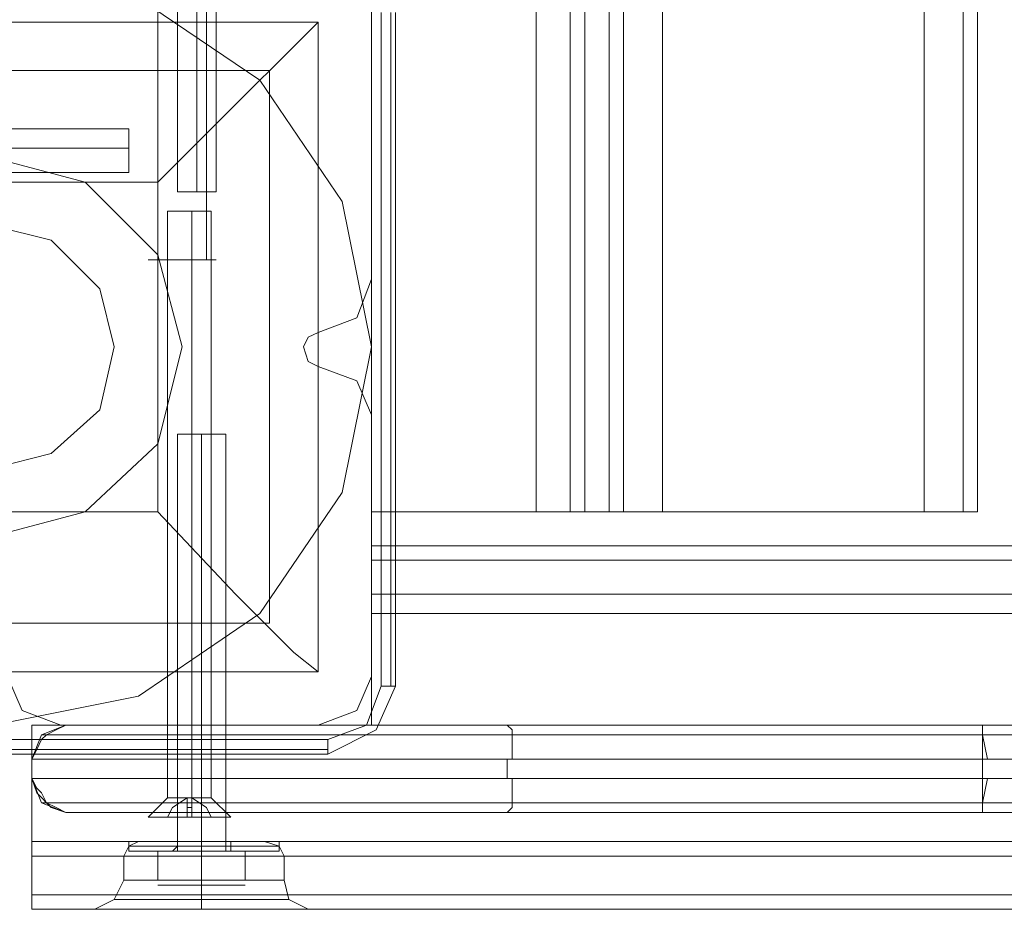
# Model space of a CAD drawing. Units: millimetres. Extents: x -3743 to 2229, y -3966 to 4644.
# Drawn here: x -1795 to -1678, y -67 to 39 of the extents above; entities that cross this region are included whole.
import ezdxf

# ---------------------------------------------------------------- set-up
doc = ezdxf.new("R2010")
doc.units = ezdxf.units.MM

# ---------------------------------------------------------------- blocks, each defined once
blk = doc.blocks.new('WMF1')
at = {"color": 30, "lineweight": 0}
for points in [[(3107.151, -2132.387), (3101.104, -2132.387), (3101.104, -2537.267), (3107.151, -2537.267), (3107.151, -2569.519), (3116.942, -2569.519), (3116.942, -2100.135), (3107.151, -2100.135), (3107.151, -2132.387)], [(3107.151, -2569.519), (3107.151, -2537.267), (3101.104, -2537.267), (3101.104, -2132.387), (3107.151, -2132.387), (3107.151, -2100.135), (3116.942, -2100.135), (3116.942, -2569.519), (3107.151, -2569.519)], [(3124.429, -2569.519), (3139.979, -2569.519), (3139.979, -2100.135), (3124.429, -2100.135), (3124.429, -2569.519)], [(3107.151, -2572.399), (3512.031, -2572.399), (3107.151, -2572.399)], [(3107.151, -2574.414), (3107.151, -2575.278), (3107.151, -2575.566), (3107.151, -2575.278), (3107.151, -2574.414)], [(3095.633, -2582.19), (3095.921, -2582.19), (3097.072, -2582.19), (3098.224, -2582.19), (3098.512, -2582.19), (3098.224, -2582.19), (3097.072, -2582.19), (3095.921, -2582.19), (3095.633, -2582.19)], [(3086.994, -2592.268), (3531.901, -2592.268), (3086.994, -2592.268)]]:
    blk.add_lwpolyline(points, close=True, dxfattribs=at)
for points in [[(3118.958, -2569.519), (3118.958, -2100.135)], [(3118.958, -2569.519), (3118.958, -2100.135)], [(3119.822, -2100.135), (3119.822, -2569.519)], [(3119.822, -2569.519), (3121.262, -2569.519), (3121.262, -2100.135), (3119.822, -2100.135)], [(3121.262, -2569.519), (3119.822, -2569.519), (3119.822, -2100.135), (3121.262, -2100.135)], [(3121.262, -2100.135), (3121.262, -2569.519)], [(3122.125, -2569.519), (3122.125, -2100.135)], [(3122.125, -2569.519), (3122.125, -2100.135)], [(3139.979, -2569.519), (3124.429, -2569.519), (3124.429, -2100.135), (3139.979, -2100.135)], [(3139.979, -2569.519), (3139.979, -2100.135)], [(3142.283, -2569.519), (3142.283, -2100.135)], [(3142.283, -2569.519), (3142.283, -2100.135)], [(3143.147, -2569.519), (3143.147, -2100.135)], [(3143.147, -2569.519), (3143.147, -2100.135)], [(3107.151, -2555.697), (3107.151, -2540.147)], [(3107.151, -2555.697), (3107.151, -2540.147)], [(3103.984, -2558.864), (3106.287, -2558), (3107.151, -2555.697)], [(3103.984, -2558.864), (3106.287, -2558), (3107.151, -2555.697)], [(3103.984, -2560.88), (3103.408, -2560.592), (3103.12, -2559.728), (3103.408, -2559.152), (3103.984, -2558.864)], [(3103.984, -2560.88), (3103.408, -2560.592), (3103.12, -2559.728), (3103.408, -2559.152), (3103.984, -2558.864)], [(3107.151, -2563.76), (3106.287, -2561.744), (3103.984, -2560.88)], [(3107.151, -2563.76), (3106.287, -2561.744), (3103.984, -2560.88)], [(3107.151, -2579.31), (3107.151, -2563.76)], [(3107.151, -2579.31), (3107.151, -2563.76)], [(3116.942, -2569.519), (3118.958, -2569.519), (3119.822, -2569.519)], [(3119.822, -2569.519), (3118.958, -2569.519), (3116.942, -2569.519)], [(3121.262, -2569.519), (3122.125, -2569.519), (3124.429, -2569.519)], [(3124.429, -2569.519), (3122.125, -2569.519), (3121.262, -2569.519)], [(3139.979, -2569.519), (3142.283, -2569.519), (3143.147, -2569.519)], [(3143.147, -2569.519), (3142.283, -2569.519), (3139.979, -2569.519)], [(3107.151, -2574.414), (3107.151, -2572.399), (3107.151, -2571.535)], [(3107.151, -2571.535), (3512.031, -2571.535)], [(3107.151, -2571.535), (3512.031, -2571.535)], [(3107.151, -2571.535), (3107.151, -2572.399), (3107.151, -2574.414)], [(3107.151, -2571.535), (3107.151, -2572.399), (3107.151, -2574.414)], [(3107.151, -2571.535), (3512.031, -2571.535)], [(3107.151, -2574.414), (3107.151, -2572.399), (3107.151, -2571.535)], [(3107.151, -2571.535), (3512.031, -2571.535)], [(3107.151, -2572.399), (3512.031, -2572.399)], [(3512.031, -2572.399), (3107.151, -2572.399)], [(3107.151, -2574.414), (3107.151, -2582.19), (3086.994, -2582.19), (3086.994, -2589.965), (3531.901, -2589.965), (3531.901, -2582.19), (3512.031, -2582.19), (3512.031, -2574.414)], [(3107.151, -2574.414), (3512.031, -2574.414)], [(3107.151, -2574.414), (3512.031, -2574.414)], [(3107.151, -2574.414), (3512.031, -2574.414)], [(3107.151, -2582.19), (3107.151, -2574.414), (3512.031, -2574.414), (3512.031, -2582.19), (3531.901, -2582.19), (3531.901, -2589.965)], [(3107.151, -2575.566), (3512.031, -2575.566)], [(3085.554, -2579.31), (3086.418, -2581.326), (3088.721, -2582.19)], [(3085.554, -2579.31), (3086.418, -2581.326), (3088.721, -2582.19)], [(3103.984, -2582.19), (3106.287, -2581.326), (3107.151, -2579.31)], [(3103.984, -2582.19), (3106.287, -2581.326), (3107.151, -2579.31)], [(3086.994, -2589.965), (3086.994, -2582.19), (3107.151, -2582.19)], [(3088.721, -2582.19), (3103.984, -2582.19)], [(3088.721, -2582.19), (3103.984, -2582.19)], [(3095.633, -2582.19), (3095.921, -2582.19), (3097.072, -2582.19), (3098.224, -2582.19), (3098.512, -2582.19)], [(3098.224, -2582.19), (3097.072, -2582.19), (3095.921, -2582.19), (3095.633, -2582.19)], [(3095.633, -2582.19), (3095.633, -2589.101)], [(3095.633, -2582.19), (3095.633, -2589.101)], [(3097.072, -2582.19), (3097.072, -2589.101)], [(3097.072, -2582.19), (3097.072, -2589.101)], [(3097.072, -2582.19), (3097.072, -2589.101)], [(3097.072, -2582.19), (3097.072, -2589.101)], [(3098.512, -2582.19), (3098.512, -2589.101)], [(3098.512, -2582.19), (3098.512, -2589.101)], [(3086.994, -2589.965), (3086.994, -2589.389), (3086.994, -2589.101)], [(3086.994, -2589.101), (3531.901, -2589.101)], [(3086.994, -2589.389), (3086.994, -2589.965)], [(3093.329, -2589.101), (3092.753, -2589.389), (3092.465, -2589.965)], [(3093.329, -2589.101), (3092.753, -2589.389), (3092.465, -2589.965)], [(3101.68, -2589.389), (3100.24, -2589.389), (3097.072, -2589.389), (3093.905, -2589.389), (3092.753, -2589.389)], [(3092.753, -2589.389), (3093.905, -2589.389), (3097.072, -2589.389), (3100.24, -2589.389), (3101.68, -2589.389)], [(3100.24, -2589.389), (3097.072, -2589.389), (3093.905, -2589.389), (3092.753, -2589.389)], [(3093.329, -2589.101), (3094.481, -2589.101), (3097.072, -2589.101), (3099.664, -2589.101), (3100.816, -2589.101)], [(3099.664, -2589.101), (3097.072, -2589.101), (3094.481, -2589.101), (3093.329, -2589.101)], [(3100.816, -2589.101), (3099.664, -2589.101), (3097.072, -2589.101), (3094.481, -2589.101), (3093.329, -2589.101)], [(3093.905, -2589.389), (3097.072, -2589.389), (3100.24, -2589.389), (3101.68, -2589.389)], [(3094.481, -2589.101), (3097.072, -2589.101), (3099.664, -2589.101), (3100.816, -2589.101)], [(3095.633, -2589.101), (3095.921, -2589.101), (3097.072, -2589.101), (3098.224, -2589.101), (3098.512, -2589.101)], [(3098.224, -2589.101), (3097.072, -2589.101), (3095.921, -2589.101), (3095.633, -2589.101)], [(3098.512, -2589.101), (3098.224, -2589.101), (3097.072, -2589.101), (3095.921, -2589.101), (3095.633, -2589.101)], [(3095.921, -2589.101), (3097.072, -2589.101), (3098.224, -2589.101), (3098.512, -2589.101)], [(3097.072, -2589.101), (3097.072, -2589.389), (3097.072, -2589.965)], [(3097.072, -2589.101), (3097.072, -2589.389), (3097.072, -2589.965)], [(3097.072, -2589.101), (3097.072, -2589.389), (3097.072, -2589.965)], [(3097.072, -2589.101), (3097.072, -2589.389), (3097.072, -2589.965)], [(3100.816, -2589.101), (3101.68, -2589.389), (3101.968, -2589.965)], [(3100.816, -2589.101), (3101.68, -2589.389), (3101.968, -2589.965)], [(3086.994, -2593.132), (3086.994, -2592.268), (3086.994, -2589.965)], [(3086.994, -2589.965), (3531.901, -2589.965)], [(3086.994, -2589.965), (3086.994, -2592.268), (3086.994, -2593.132)], [(3086.994, -2589.965), (3531.901, -2589.965)], [(3086.994, -2593.132), (3086.994, -2592.268), (3086.994, -2589.965)], [(3086.994, -2589.965), (3531.901, -2589.965)], [(3086.994, -2589.965), (3086.994, -2592.268), (3086.994, -2593.132)], [(3092.465, -2589.965), (3093.617, -2589.965), (3097.072, -2589.965), (3100.528, -2589.965), (3101.968, -2589.965)], [(3100.528, -2589.965), (3097.072, -2589.965), (3093.617, -2589.965), (3092.465, -2589.965)], [(3101.968, -2589.965), (3100.528, -2589.965), (3097.072, -2589.965), (3093.617, -2589.965), (3092.465, -2589.965)], [(3092.465, -2589.965), (3092.465, -2591.404)], [(3092.465, -2589.965), (3092.465, -2591.404)], [(3093.617, -2589.965), (3097.072, -2589.965), (3100.528, -2589.965), (3101.968, -2589.965)], [(3097.072, -2589.965), (3097.072, -2591.404)], [(3097.072, -2589.965), (3097.072, -2591.404)], [(3097.072, -2589.965), (3097.072, -2591.404)], [(3097.072, -2589.965), (3097.072, -2591.404)], [(3101.968, -2589.965), (3101.968, -2591.404)], [(3101.968, -2589.965), (3101.968, -2591.404)], [(3090.737, -2593.132), (3091.889, -2592.556), (3092.465, -2591.404)], [(3090.737, -2593.132), (3091.889, -2592.556), (3092.465, -2591.404)], [(3092.465, -2591.404), (3093.617, -2591.404), (3097.072, -2591.404), (3100.528, -2591.404), (3101.968, -2591.404)], [(3100.528, -2591.404), (3097.072, -2591.404), (3093.617, -2591.404), (3092.465, -2591.404)], [(3101.968, -2591.404), (3100.528, -2591.404), (3097.072, -2591.404), (3093.617, -2591.404), (3092.465, -2591.404)], [(3093.617, -2591.404), (3097.072, -2591.404), (3100.528, -2591.404), (3101.968, -2591.404)], [(3097.072, -2593.132), (3097.072, -2592.556), (3097.072, -2591.404)], [(3097.072, -2593.132), (3097.072, -2592.556), (3097.072, -2591.404)], [(3097.072, -2593.132), (3097.072, -2592.556), (3097.072, -2591.404)], [(3097.072, -2593.132), (3097.072, -2592.556), (3097.072, -2591.404)], [(3103.408, -2593.132), (3102.256, -2592.556), (3101.968, -2591.404)], [(3103.408, -2593.132), (3102.256, -2592.556), (3101.968, -2591.404)], [(3086.994, -2592.268), (3531.901, -2592.268)], [(3531.901, -2592.268), (3086.994, -2592.268)], [(3102.256, -2592.556), (3100.816, -2592.556), (3097.072, -2592.556), (3093.329, -2592.556), (3091.889, -2592.556)], [(3091.889, -2592.556), (3093.329, -2592.556), (3097.072, -2592.556), (3100.816, -2592.556), (3102.256, -2592.556)], [(3100.816, -2592.556), (3097.072, -2592.556), (3093.329, -2592.556), (3091.889, -2592.556)], [(3093.329, -2592.556), (3097.072, -2592.556), (3100.816, -2592.556), (3102.256, -2592.556)], [(3086.994, -2593.132), (3531.901, -2593.132)], [(3086.994, -2593.132), (3531.901, -2593.132)], [(3086.994, -2593.132), (3531.901, -2593.132)], [(3086.994, -2593.132), (3531.901, -2593.132)], [(3090.737, -2593.132), (3092.753, -2593.132), (3097.072, -2593.132), (3101.392, -2593.132), (3103.408, -2593.132)], [(3101.392, -2593.132), (3097.072, -2593.132), (3092.753, -2593.132), (3090.737, -2593.132)], [(3090.737, -2593.132), (3092.753, -2593.132), (3097.072, -2593.132), (3101.392, -2593.132), (3103.408, -2593.132)], [(3101.392, -2593.132), (3097.072, -2593.132), (3092.753, -2593.132), (3090.737, -2593.132)]]:
    blk.add_lwpolyline(points, dxfattribs=at)
at = {"color": 253, "lineweight": 0}
for points in [[(3095.633, -2515.669), (3095.633, -2550.513)], [(3096.784, -2515.669), (3096.784, -2550.513)], [(3096.784, -2515.669), (3096.784, -2550.513)], [(3097.936, -2515.669), (3097.936, -2550.513)], [(3057.909, -2546.77), (3092.753, -2546.77)], [(3057.909, -2546.77), (3092.753, -2546.77)], [(3092.753, -2546.77), (3092.753, -2547.058), (3092.753, -2547.922), (3092.753, -2548.786), (3092.753, -2549.361)], [(3092.753, -2548.786), (3092.753, -2547.922), (3092.753, -2547.058), (3092.753, -2546.77)], [(3092.753, -2546.77), (3092.753, -2547.058), (3092.753, -2547.922), (3092.753, -2548.786), (3092.753, -2549.361)], [(3092.753, -2548.786), (3092.753, -2547.922), (3092.753, -2547.058), (3092.753, -2546.77)], [(3057.909, -2547.922), (3092.753, -2547.922)], [(3057.909, -2547.922), (3092.753, -2547.922)], [(3057.909, -2547.922), (3092.753, -2547.922)], [(3057.909, -2547.922), (3092.753, -2547.922)], [(3057.909, -2549.361), (3092.753, -2549.361)], [(3057.909, -2549.361), (3092.753, -2549.361)], [(3097.936, -2550.513), (3097.648, -2550.513), (3096.784, -2550.513), (3095.921, -2550.513), (3095.633, -2550.513)], [(3095.921, -2550.513), (3096.784, -2550.513), (3097.648, -2550.513), (3097.936, -2550.513)]]:
    blk.add_lwpolyline(points, dxfattribs=at)
at = {"color": 251, "lineweight": 0}
for points in [[(3094.481, -2519.413), (3094.481, -2554.545)], [(3094.481, -2519.413), (3094.481, -2554.545)], [(3097.36, -2519.413), (3097.36, -2554.545)], [(3097.36, -2519.413), (3097.36, -2554.545)], [(3057.909, -2546.77), (3092.753, -2546.77)], [(3057.909, -2546.77), (3092.753, -2546.77)], [(3057.909, -2546.77), (3092.753, -2546.77)], [(3057.909, -2546.77), (3092.753, -2546.77)], [(3092.753, -2547.922), (3092.753, -2547.058), (3092.753, -2546.77)], [(3092.753, -2547.922), (3092.753, -2547.058), (3092.753, -2546.77)], [(3092.753, -2547.922), (3092.753, -2547.058), (3092.753, -2546.77)], [(3092.753, -2547.922), (3092.753, -2547.058), (3092.753, -2546.77)], [(3092.753, -2547.058), (3092.753, -2547.922), (3092.753, -2548.786), (3092.753, -2549.361)], [(3092.753, -2547.058), (3092.753, -2547.922), (3092.753, -2548.786), (3092.753, -2549.361)], [(3092.753, -2547.058), (3092.753, -2547.922), (3092.753, -2548.786), (3092.753, -2549.361)], [(3092.753, -2547.058), (3092.753, -2547.922), (3092.753, -2548.786), (3092.753, -2549.361)], [(3057.909, -2547.922), (3092.753, -2547.922)], [(3057.909, -2547.922), (3092.753, -2547.922)], [(3057.909, -2547.922), (3092.753, -2547.922)], [(3057.909, -2547.922), (3092.753, -2547.922)], [(3057.909, -2547.922), (3092.753, -2547.922)], [(3057.909, -2547.922), (3092.753, -2547.922)], [(3057.909, -2547.922), (3092.753, -2547.922)], [(3057.909, -2547.922), (3092.753, -2547.922)], [(3092.753, -2548.786), (3092.753, -2547.922)], [(3092.753, -2548.786), (3092.753, -2547.922)], [(3092.753, -2548.786), (3092.753, -2547.922)], [(3092.753, -2548.786), (3092.753, -2547.922)], [(3057.909, -2549.361), (3092.753, -2549.361)], [(3057.909, -2549.361), (3092.753, -2549.361)], [(3057.909, -2549.361), (3092.753, -2549.361)], [(3057.909, -2549.361), (3092.753, -2549.361)], [(3097.36, -2551.665), (3096.497, -2551.665), (3095.345, -2551.665), (3095.057, -2551.665)], [(3095.057, -2586.509), (3095.057, -2551.665)], [(3097.36, -2551.665), (3096.497, -2551.665), (3095.345, -2551.665), (3095.057, -2551.665)], [(3095.057, -2586.509), (3095.057, -2551.665)], [(3097.36, -2551.665), (3096.497, -2551.665), (3095.345, -2551.665), (3095.057, -2551.665)], [(3095.057, -2586.509), (3095.057, -2551.665)], [(3097.36, -2551.665), (3096.497, -2551.665), (3095.345, -2551.665), (3095.057, -2551.665)], [(3095.057, -2586.509), (3095.057, -2551.665)], [(3095.345, -2551.665), (3096.497, -2551.665)], [(3095.345, -2551.665), (3096.497, -2551.665)], [(3095.345, -2551.665), (3096.497, -2551.665)], [(3095.345, -2551.665), (3096.497, -2551.665)], [(3096.497, -2551.665), (3097.36, -2551.665), (3097.648, -2551.665)], [(3096.497, -2586.509), (3096.497, -2551.665)], [(3096.497, -2586.509), (3096.497, -2551.665)], [(3096.497, -2551.665), (3097.36, -2551.665), (3097.648, -2551.665)], [(3096.497, -2586.509), (3096.497, -2551.665)], [(3096.497, -2586.509), (3096.497, -2551.665)], [(3096.497, -2551.665), (3097.36, -2551.665), (3097.648, -2551.665)], [(3096.497, -2586.509), (3096.497, -2551.665)], [(3096.497, -2586.509), (3096.497, -2551.665)], [(3096.497, -2551.665), (3097.36, -2551.665), (3097.648, -2551.665)], [(3096.497, -2586.509), (3096.497, -2551.665)], [(3096.497, -2586.509), (3096.497, -2551.665)], [(3097.648, -2586.509), (3097.648, -2551.665)], [(3097.648, -2586.509), (3097.648, -2551.665)], [(3097.648, -2586.509), (3097.648, -2551.665)], [(3097.648, -2586.509), (3097.648, -2551.665)], [(3098.512, -2564.912), (3098.224, -2564.912), (3097.072, -2564.912), (3095.921, -2564.912), (3095.633, -2564.912)], [(3095.633, -2589.677), (3095.633, -2564.912)], [(3098.512, -2564.912), (3098.224, -2564.912), (3097.072, -2564.912), (3095.921, -2564.912), (3095.633, -2564.912)], [(3095.633, -2589.677), (3095.633, -2564.912)], [(3095.921, -2564.912), (3097.072, -2564.912), (3098.224, -2564.912), (3098.512, -2564.912)], [(3095.921, -2564.912), (3097.072, -2564.912), (3098.224, -2564.912), (3098.512, -2564.912)], [(3097.072, -2589.677), (3097.072, -2564.912)], [(3097.072, -2589.677), (3097.072, -2564.912)], [(3097.072, -2589.677), (3097.072, -2564.912)], [(3097.072, -2589.677), (3097.072, -2564.912)], [(3098.512, -2589.677), (3098.512, -2564.912)], [(3098.512, -2589.677), (3098.512, -2564.912)], [(3093.905, -2587.661), (3095.057, -2586.509)], [(3093.905, -2587.661), (3095.057, -2586.509)], [(3093.905, -2587.661), (3095.057, -2586.509)], [(3093.905, -2587.661), (3095.057, -2586.509)], [(3096.209, -2586.509), (3095.345, -2587.085), (3095.057, -2587.661)], [(3095.057, -2587.661), (3095.345, -2587.085), (3096.209, -2586.509)], [(3097.36, -2586.509), (3096.497, -2586.509), (3095.345, -2586.509), (3095.057, -2586.509)], [(3096.209, -2586.509), (3095.345, -2587.085), (3095.057, -2587.661)], [(3095.057, -2587.661), (3095.345, -2587.085), (3096.209, -2586.509)], [(3097.36, -2586.509), (3096.497, -2586.509), (3095.345, -2586.509), (3095.057, -2586.509)], [(3096.209, -2586.509), (3095.345, -2587.085), (3095.057, -2587.661)], [(3095.057, -2587.661), (3095.345, -2587.085), (3096.209, -2586.509)], [(3097.36, -2586.509), (3096.497, -2586.509), (3095.345, -2586.509), (3095.057, -2586.509)], [(3096.209, -2586.509), (3095.345, -2587.085), (3095.057, -2587.661)], [(3095.057, -2587.661), (3095.345, -2587.085), (3096.209, -2586.509)], [(3097.36, -2586.509), (3096.497, -2586.509), (3095.345, -2586.509), (3095.057, -2586.509)], [(3095.345, -2586.509), (3096.497, -2586.509)], [(3095.345, -2586.509), (3096.497, -2586.509)], [(3095.345, -2586.509), (3096.497, -2586.509)], [(3095.345, -2586.509), (3096.497, -2586.509)], [(3096.209, -2586.509), (3096.497, -2586.509)], [(3096.497, -2586.509), (3096.209, -2586.509)], [(3096.209, -2586.509), (3096.209, -2587.661)], [(3096.209, -2586.509), (3096.209, -2587.085), (3096.209, -2587.661)], [(3096.497, -2586.509), (3096.209, -2586.509)], [(3096.209, -2586.509), (3096.497, -2586.509)], [(3096.209, -2587.661), (3096.209, -2587.085), (3096.209, -2586.509)], [(3096.209, -2587.661), (3096.209, -2586.509)], [(3096.497, -2586.509), (3096.209, -2586.509)], [(3096.497, -2586.509), (3096.209, -2586.509)], [(3096.209, -2586.509), (3096.497, -2586.509)], [(3096.497, -2586.509), (3096.209, -2586.509)], [(3096.209, -2586.509), (3096.209, -2587.661)], [(3096.209, -2586.509), (3096.209, -2587.085), (3096.209, -2587.661)], [(3096.497, -2586.509), (3096.209, -2586.509)], [(3096.209, -2586.509), (3096.497, -2586.509)], [(3096.209, -2587.661), (3096.209, -2587.085), (3096.209, -2586.509)], [(3096.209, -2587.661), (3096.209, -2586.509)], [(3096.497, -2586.509), (3096.209, -2586.509)], [(3096.497, -2586.509), (3096.209, -2586.509)], [(3096.209, -2586.509), (3096.497, -2586.509)], [(3096.497, -2586.509), (3096.209, -2586.509)], [(3096.209, -2586.509), (3096.209, -2587.661)], [(3096.209, -2586.509), (3096.209, -2587.085), (3096.209, -2587.661)], [(3096.497, -2586.509), (3096.209, -2586.509)], [(3096.209, -2586.509), (3096.497, -2586.509)], [(3096.209, -2587.661), (3096.209, -2587.085), (3096.209, -2586.509)], [(3096.209, -2587.661), (3096.209, -2586.509)], [(3096.497, -2586.509), (3096.209, -2586.509)], [(3096.497, -2586.509), (3096.209, -2586.509)], [(3096.209, -2586.509), (3096.497, -2586.509)], [(3096.497, -2586.509), (3096.209, -2586.509)], [(3096.209, -2586.509), (3096.209, -2587.661)], [(3096.209, -2586.509), (3096.209, -2587.085), (3096.209, -2587.661)], [(3096.497, -2586.509), (3096.209, -2586.509)], [(3096.209, -2586.509), (3096.497, -2586.509)], [(3096.209, -2587.661), (3096.209, -2587.085), (3096.209, -2586.509)], [(3096.209, -2587.661), (3096.209, -2586.509)], [(3096.497, -2586.509), (3096.209, -2586.509)], [(3096.497, -2586.509), (3096.209, -2586.509)], [(3096.497, -2587.661), (3096.497, -2587.085), (3096.497, -2586.509)], [(3096.497, -2587.661), (3096.497, -2586.509)], [(3096.497, -2586.509), (3097.36, -2587.085), (3097.648, -2587.661)], [(3097.648, -2587.661), (3097.36, -2587.085), (3096.497, -2586.509)], [(3096.497, -2586.509), (3096.497, -2587.661)], [(3096.497, -2586.509), (3096.497, -2587.085), (3096.497, -2587.661)], [(3096.497, -2586.509), (3097.36, -2586.509), (3097.648, -2586.509)], [(3096.497, -2587.661), (3096.497, -2586.509)], [(3096.497, -2587.661), (3096.497, -2586.509)], [(3096.497, -2587.661), (3096.497, -2587.085), (3096.497, -2586.509)], [(3096.497, -2587.661), (3096.497, -2586.509)], [(3096.497, -2586.509), (3097.36, -2587.085), (3097.648, -2587.661)], [(3097.648, -2587.661), (3097.36, -2587.085), (3096.497, -2586.509)], [(3096.497, -2586.509), (3096.497, -2587.661)], [(3096.497, -2586.509), (3096.497, -2587.085), (3096.497, -2587.661)], [(3096.497, -2586.509), (3097.36, -2586.509), (3097.648, -2586.509)], [(3096.497, -2587.661), (3096.497, -2586.509)], [(3096.497, -2587.661), (3096.497, -2586.509)], [(3096.497, -2587.661), (3096.497, -2587.085), (3096.497, -2586.509)], [(3096.497, -2587.661), (3096.497, -2586.509)], [(3096.497, -2586.509), (3097.36, -2587.085), (3097.648, -2587.661)], [(3097.648, -2587.661), (3097.36, -2587.085), (3096.497, -2586.509)], [(3096.497, -2586.509), (3096.497, -2587.661)], [(3096.497, -2586.509), (3096.497, -2587.085), (3096.497, -2587.661)], [(3096.497, -2586.509), (3097.36, -2586.509), (3097.648, -2586.509)], [(3096.497, -2587.661), (3096.497, -2586.509)], [(3096.497, -2587.661), (3096.497, -2586.509)], [(3096.497, -2587.661), (3096.497, -2587.085), (3096.497, -2586.509)], [(3096.497, -2587.661), (3096.497, -2586.509)], [(3096.497, -2586.509), (3097.36, -2587.085), (3097.648, -2587.661)], [(3097.648, -2587.661), (3097.36, -2587.085), (3096.497, -2586.509)], [(3096.497, -2586.509), (3096.497, -2587.661)], [(3096.497, -2586.509), (3096.497, -2587.085), (3096.497, -2587.661)], [(3096.497, -2586.509), (3097.36, -2586.509), (3097.648, -2586.509)], [(3096.497, -2587.661), (3096.497, -2586.509)], [(3096.497, -2587.661), (3096.497, -2586.509)], [(3098.8, -2587.661), (3097.648, -2586.509)], [(3098.8, -2587.661), (3097.648, -2586.509)], [(3098.8, -2587.661), (3097.648, -2586.509)], [(3098.8, -2587.661), (3097.648, -2586.509)], [(3096.497, -2586.797), (3096.209, -2586.797)], [(3096.497, -2586.797), (3096.209, -2586.797)], [(3096.497, -2586.797), (3096.209, -2586.797)], [(3096.497, -2586.797), (3096.209, -2586.797)], [(3096.497, -2586.797), (3096.209, -2586.797)], [(3096.497, -2586.797), (3096.209, -2586.797)], [(3096.497, -2586.797), (3096.209, -2586.797)], [(3096.497, -2586.797), (3096.209, -2586.797)], [(3096.497, -2587.085), (3096.209, -2587.085)], [(3096.497, -2587.085), (3096.209, -2587.085)], [(3096.497, -2587.085), (3096.209, -2587.085)], [(3096.497, -2587.085), (3096.209, -2587.085)], [(3096.497, -2587.085), (3096.209, -2587.085)], [(3096.497, -2587.085), (3096.209, -2587.085)], [(3096.497, -2587.085), (3096.209, -2587.085)], [(3096.497, -2587.085), (3096.209, -2587.085)], [(3096.209, -2587.661), (3095.057, -2587.661)], [(3095.057, -2587.661), (3096.209, -2587.661)], [(3096.209, -2587.661), (3095.057, -2587.661)], [(3095.057, -2587.661), (3096.209, -2587.661)], [(3096.209, -2587.661), (3095.057, -2587.661)], [(3095.057, -2587.661), (3096.209, -2587.661)], [(3096.209, -2587.661), (3095.057, -2587.661)], [(3095.057, -2587.661), (3096.209, -2587.661)], [(3096.497, -2587.373), (3096.209, -2587.373)], [(3096.497, -2587.373), (3096.209, -2587.373)], [(3096.497, -2587.373), (3096.209, -2587.373)], [(3096.497, -2587.373), (3096.209, -2587.373)], [(3096.497, -2587.373), (3096.209, -2587.373)], [(3096.497, -2587.373), (3096.209, -2587.373)], [(3096.497, -2587.373), (3096.209, -2587.373)], [(3096.497, -2587.373), (3096.209, -2587.373)], [(3096.209, -2587.661), (3096.497, -2587.661)], [(3096.497, -2587.661), (3096.209, -2587.661)], [(3096.497, -2587.661), (3096.209, -2587.661)], [(3096.209, -2587.661), (3096.497, -2587.661)], [(3096.497, -2587.661), (3096.209, -2587.661)], [(3096.497, -2587.661), (3096.209, -2587.661)], [(3096.209, -2587.661), (3096.497, -2587.661)], [(3096.497, -2587.661), (3096.209, -2587.661)], [(3096.497, -2587.661), (3096.209, -2587.661)], [(3096.209, -2587.661), (3096.497, -2587.661)], [(3096.497, -2587.661), (3096.209, -2587.661)], [(3096.497, -2587.661), (3096.209, -2587.661)], [(3096.497, -2587.661), (3097.648, -2587.661)], [(3097.648, -2587.661), (3096.497, -2587.661)], [(3096.497, -2587.661), (3097.648, -2587.661)], [(3097.648, -2587.661), (3096.497, -2587.661)], [(3096.497, -2587.661), (3097.648, -2587.661)], [(3097.648, -2587.661), (3096.497, -2587.661)], [(3096.497, -2587.661), (3097.648, -2587.661)], [(3097.648, -2587.661), (3096.497, -2587.661)], [(3101.68, -2589.101), (3100.24, -2589.101), (3097.072, -2589.101), (3093.905, -2589.101), (3092.753, -2589.101)], [(3092.753, -2589.389), (3092.753, -2589.101)], [(3101.68, -2589.101), (3100.24, -2589.101), (3097.072, -2589.101), (3093.905, -2589.101), (3092.753, -2589.101)], [(3092.753, -2589.389), (3092.753, -2589.101)], [(3092.753, -2589.389), (3093.905, -2589.389), (3097.072, -2589.389), (3100.24, -2589.389), (3101.68, -2589.389)], [(3100.24, -2589.389), (3097.072, -2589.389), (3093.905, -2589.389), (3092.753, -2589.389)], [(3092.753, -2589.677), (3092.753, -2589.389)], [(3092.753, -2589.389), (3093.905, -2589.389), (3097.072, -2589.389), (3100.24, -2589.389), (3101.68, -2589.389)], [(3100.24, -2589.389), (3097.072, -2589.389), (3093.905, -2589.389), (3092.753, -2589.389)], [(3092.753, -2589.677), (3092.753, -2589.389)], [(3093.905, -2589.101), (3097.072, -2589.101), (3100.24, -2589.101), (3101.68, -2589.101)], [(3093.905, -2589.101), (3097.072, -2589.101), (3100.24, -2589.101), (3101.68, -2589.101)], [(3095.345, -2589.677), (3095.633, -2589.389)], [(3095.345, -2589.677), (3095.633, -2589.389)], [(3095.633, -2589.101), (3095.921, -2589.101), (3097.072, -2589.101), (3098.224, -2589.101), (3098.8, -2589.101)], [(3098.224, -2589.101), (3097.072, -2589.101), (3095.921, -2589.101), (3095.633, -2589.101)], [(3095.633, -2589.389), (3095.633, -2589.101)], [(3095.633, -2589.101), (3095.921, -2589.101), (3097.072, -2589.101), (3098.224, -2589.101), (3098.8, -2589.101)], [(3098.224, -2589.101), (3097.072, -2589.101), (3095.921, -2589.101), (3095.633, -2589.101)], [(3095.633, -2589.389), (3095.633, -2589.101)], [(3098.8, -2589.389), (3098.224, -2589.389), (3097.072, -2589.389), (3095.921, -2589.389), (3095.633, -2589.389)], [(3098.8, -2589.389), (3098.224, -2589.389), (3097.072, -2589.389), (3095.921, -2589.389), (3095.633, -2589.389)], [(3095.921, -2589.389), (3097.072, -2589.389), (3098.224, -2589.389), (3098.8, -2589.389)], [(3095.921, -2589.389), (3097.072, -2589.389), (3098.224, -2589.389), (3098.8, -2589.389)], [(3097.072, -2589.389), (3097.072, -2589.101)], [(3097.072, -2589.389), (3097.072, -2589.101)], [(3097.072, -2589.389), (3097.072, -2589.101)], [(3097.072, -2589.389), (3097.072, -2589.101)], [(3097.072, -2589.389), (3097.072, -2589.101)], [(3097.072, -2589.389), (3097.072, -2589.101)], [(3097.072, -2589.389), (3097.072, -2589.101)], [(3097.072, -2589.389), (3097.072, -2589.101)], [(3097.072, -2589.677), (3097.072, -2589.389)], [(3097.072, -2589.677), (3097.072, -2589.389)], [(3097.072, -2589.677), (3097.072, -2589.389)], [(3097.072, -2589.677), (3097.072, -2589.389)], [(3097.072, -2589.677), (3097.072, -2589.389)], [(3097.072, -2589.677), (3097.072, -2589.389)], [(3097.072, -2589.677), (3097.072, -2589.389)], [(3097.072, -2589.677), (3097.072, -2589.389)], [(3098.8, -2589.389), (3098.8, -2589.101)], [(3098.8, -2589.389), (3098.8, -2589.101)], [(3099.088, -2589.677), (3098.8, -2589.677), (3098.8, -2589.389)], [(3099.088, -2589.677), (3098.8, -2589.677), (3098.8, -2589.389)], [(3101.392, -2589.677), (3101.68, -2589.677), (3101.68, -2589.389)], [(3101.392, -2589.677), (3101.68, -2589.677), (3101.68, -2589.389)], [(3101.68, -2589.389), (3101.68, -2589.101)], [(3101.68, -2589.389), (3101.68, -2589.101)], [(3101.392, -2589.677), (3100.24, -2589.677), (3097.072, -2589.677), (3094.193, -2589.677), (3092.753, -2589.677)], [(3101.68, -2589.677), (3100.24, -2589.677), (3097.072, -2589.677), (3093.905, -2589.677), (3092.753, -2589.677)], [(3101.392, -2589.677), (3100.24, -2589.677), (3097.072, -2589.677), (3094.193, -2589.677), (3092.753, -2589.677)], [(3101.68, -2589.677), (3100.24, -2589.677), (3097.072, -2589.677), (3093.905, -2589.677), (3092.753, -2589.677)], [(3093.905, -2589.677), (3097.072, -2589.677), (3100.24, -2589.677), (3101.68, -2589.677)], [(3093.905, -2589.677), (3097.072, -2589.677), (3100.24, -2589.677), (3101.68, -2589.677)], [(3094.193, -2589.677), (3097.072, -2589.677), (3100.24, -2589.677), (3101.392, -2589.677)], [(3094.193, -2589.677), (3097.072, -2589.677), (3100.24, -2589.677), (3101.392, -2589.677)], [(3094.481, -2589.677), (3097.072, -2589.677)], [(3094.481, -2591.404), (3097.072, -2591.404), (3097.072, -2589.677)], [(3094.481, -2589.677), (3094.481, -2591.404)], [(3097.072, -2589.677), (3094.481, -2589.677)], [(3097.072, -2591.404), (3094.481, -2591.404), (3094.481, -2589.677)], [(3094.481, -2589.677), (3097.072, -2589.677)], [(3094.481, -2591.404), (3097.072, -2591.404), (3097.072, -2589.677)], [(3094.481, -2589.677), (3094.481, -2591.404)], [(3097.072, -2589.677), (3094.481, -2589.677)], [(3097.072, -2591.404), (3094.481, -2591.404), (3094.481, -2589.677)], [(3095.345, -2589.677), (3095.921, -2589.677), (3097.072, -2589.677), (3098.512, -2589.677), (3099.088, -2589.677)], [(3098.512, -2589.677), (3097.072, -2589.677), (3095.921, -2589.677), (3095.345, -2589.677)], [(3095.345, -2589.677), (3095.921, -2589.677), (3097.072, -2589.677), (3098.224, -2589.677), (3098.8, -2589.677)], [(3098.224, -2589.677), (3097.072, -2589.677), (3095.921, -2589.677), (3095.345, -2589.677)], [(3095.345, -2589.677), (3095.921, -2589.677), (3097.072, -2589.677), (3098.512, -2589.677), (3099.088, -2589.677)], [(3098.512, -2589.677), (3097.072, -2589.677), (3095.921, -2589.677), (3095.345, -2589.677)], [(3095.345, -2589.677), (3095.921, -2589.677), (3097.072, -2589.677), (3098.224, -2589.677), (3098.8, -2589.677)], [(3098.224, -2589.677), (3097.072, -2589.677), (3095.921, -2589.677), (3095.345, -2589.677)], [(3095.633, -2589.677), (3095.921, -2589.677), (3097.072, -2589.677), (3098.224, -2589.677), (3098.512, -2589.677)], [(3098.224, -2589.677), (3097.072, -2589.677), (3095.921, -2589.677), (3095.633, -2589.677)], [(3095.633, -2589.677), (3095.921, -2589.677), (3097.072, -2589.677), (3098.224, -2589.677), (3098.512, -2589.677)], [(3098.224, -2589.677), (3097.072, -2589.677), (3095.921, -2589.677), (3095.633, -2589.677)], [(3097.072, -2589.677), (3099.664, -2589.677)], [(3097.072, -2591.404), (3099.664, -2591.404), (3099.664, -2589.677)], [(3099.664, -2589.677), (3097.072, -2589.677)], [(3099.664, -2591.404), (3097.072, -2591.404), (3097.072, -2589.677)], [(3097.072, -2589.677), (3099.664, -2589.677)], [(3097.072, -2591.404), (3099.664, -2591.404), (3099.664, -2589.677)], [(3099.664, -2589.677), (3097.072, -2589.677)], [(3099.664, -2591.404), (3097.072, -2591.404), (3097.072, -2589.677)], [(3099.664, -2589.677), (3099.664, -2591.404)], [(3099.664, -2589.677), (3099.664, -2591.404)], [(3094.481, -2591.692), (3094.769, -2591.692)], [(3094.481, -2591.692), (3094.769, -2591.692)], [(3097.072, -2591.404), (3097.072, -2591.692)], [(3097.072, -2591.404), (3097.072, -2591.692)], [(3097.072, -2591.404), (3097.072, -2591.692)], [(3097.072, -2591.404), (3097.072, -2591.692)], [(3099.664, -2591.692), (3099.376, -2591.692)], [(3099.664, -2591.692), (3099.376, -2591.692)]]:
    blk.add_lwpolyline(points, dxfattribs=at)
at = {"color": 27, "lineweight": 0}
blk.add_lwpolyline([(3062.229, -2559.728), (3063.956, -2551.089), (3068.852, -2543.89), (3076.051, -2538.995), (3084.69, -2537.267), (3093.329, -2538.995), (3100.528, -2543.89), (3105.423, -2551.089), (3107.151, -2559.728), (3105.423, -2568.367), (3100.528, -2575.566), (3093.329, -2580.462), (3084.69, -2582.19), (3076.051, -2580.462), (3068.852, -2575.566), (3063.956, -2568.367), (3062.229, -2559.728)], close=True, dxfattribs=at)
blk.add_lwpolyline([(3062.229, -2559.728), (3063.956, -2551.089), (3068.852, -2543.89), (3076.051, -2538.995), (3084.69, -2537.267), (3093.329, -2538.995), (3100.528, -2543.89), (3105.423, -2551.089), (3107.151, -2559.728), (3105.423, -2568.367), (3100.528, -2575.566), (3093.329, -2580.462), (3084.69, -2582.19), (3076.051, -2580.462), (3068.852, -2575.566), (3063.956, -2568.367), (3062.229, -2559.728)], close=True, dxfattribs=at)
for points in [[(3107.727, -2539.859), (3107.727, -2579.886)], [(3108.303, -2579.886), (3108.303, -2539.859)], [(3108.591, -2579.886), (3108.591, -2539.859)], [(3108.591, -2539.859), (3108.591, -2579.886)], [(3065.396, -2540.435), (3103.984, -2540.435), (3103.984, -2579.022)], [(3065.396, -2540.435), (3103.984, -2540.435)], [(3094.481, -2549.937), (3099.088, -2545.33), (3102.544, -2541.874), (3103.984, -2540.435)], [(3103.984, -2540.435), (3103.984, -2579.022)], [(3068.276, -2543.314), (3101.104, -2543.314)], [(3101.104, -2543.314), (3101.104, -2576.142)], [(3074.899, -2549.937), (3094.481, -2549.937)], [(3094.481, -2549.937), (3094.481, -2569.519)], [(3074.899, -2569.519), (3094.481, -2569.519)], [(3103.984, -2579.022), (3102.544, -2577.87), (3099.088, -2574.414), (3094.481, -2569.519)], [(3068.276, -2576.142), (3101.104, -2576.142)], [(3065.396, -2579.022), (3103.984, -2579.022)], [(3065.396, -2579.022), (3103.984, -2579.022)], [(3107.727, -2579.886), (3106.863, -2582.19), (3104.56, -2583.053)], [(3104.56, -2583.917), (3107.439, -2582.478), (3108.591, -2579.886)], [(3104.56, -2583.917), (3107.439, -2582.478), (3108.591, -2579.886)], [(3108.591, -2579.886), (3108.303, -2579.886), (3107.727, -2579.886)], [(3086.994, -2584.205), (3087.57, -2582.765), (3089.009, -2582.19)], [(3089.009, -2582.19), (3088.433, -2582.478), (3087.858, -2582.765), (3087.57, -2583.053), (3087.282, -2583.629), (3086.994, -2584.205)], [(3089.009, -2582.19), (3087.57, -2582.765), (3086.994, -2584.205)], [(3089.009, -2582.19), (3088.433, -2582.478), (3087.858, -2582.765), (3087.57, -2583.053), (3087.282, -2583.629), (3086.994, -2584.205)], [(3089.009, -2582.19), (3529.885, -2582.19)], [(3197.86, -2582.19), (3162.153, -2582.19), (3125.869, -2582.19), (3089.009, -2582.19)], [(3529.885, -2582.19), (3089.009, -2582.19)], [(3089.009, -2582.19), (3144.875, -2582.19), (3200.164, -2582.19), (3254.878, -2582.19), (3309.015, -2582.19)], [(3115.214, -2582.19), (3115.502, -2582.478), (3115.502, -2583.341), (3115.502, -2584.205)], [(3143.435, -2582.19), (3143.435, -2582.765), (3143.723, -2584.205)], [(3143.435, -2582.19), (3143.435, -2582.478), (3143.435, -2583.341), (3143.435, -2584.205)], [(3104.56, -2583.053), (3064.532, -2583.053)], [(3087.57, -2582.765), (3531.325, -2582.765)], [(3198.148, -2582.765), (3161.865, -2582.765), (3125.005, -2582.765), (3087.57, -2582.765)], [(3531.325, -2582.765), (3087.57, -2582.765)], [(3087.57, -2582.765), (3143.723, -2582.765), (3199.588, -2582.765), (3254.878, -2582.765), (3309.303, -2582.765)], [(3104.56, -2583.917), (3104.56, -2583.629), (3104.56, -2583.053)], [(3064.532, -2583.629), (3104.56, -2583.629)], [(3064.532, -2583.917), (3104.56, -2583.917)], [(3104.56, -2583.917), (3064.532, -2583.917)], [(3086.994, -2584.205), (3124.717, -2584.205), (3161.865, -2584.205), (3198.436, -2584.205)], [(3086.994, -2584.205), (3086.994, -2585.357)], [(3086.994, -2584.205), (3086.994, -2585.357), (3531.901, -2585.357)], [(3531.901, -2584.205), (3086.994, -2584.205)], [(3086.994, -2584.205), (3086.994, -2585.357)], [(3309.591, -2584.205), (3254.878, -2584.205), (3199.3, -2584.205), (3143.435, -2584.205), (3086.994, -2584.205)], [(3086.994, -2584.205), (3086.994, -2585.357)], [(3086.994, -2584.205), (3531.901, -2584.205)], [(3086.994, -2584.205), (3086.994, -2585.357), (3531.901, -2585.357)], [(3115.214, -2584.205), (3115.214, -2585.357)], [(3143.435, -2584.205), (3143.435, -2585.357)], [(3143.435, -2584.205), (3143.435, -2585.357)], [(3089.009, -2587.373), (3087.57, -2586.797), (3086.994, -2585.357)], [(3089.009, -2587.373), (3088.433, -2587.085), (3087.858, -2586.797), (3087.57, -2586.221), (3087.282, -2585.933), (3086.994, -2585.357)], [(3198.436, -2585.357), (3161.865, -2585.357), (3124.717, -2585.357), (3086.994, -2585.357)], [(3086.994, -2585.357), (3087.282, -2586.221), (3088.146, -2587.085), (3089.009, -2587.373)], [(3089.009, -2587.373), (3088.433, -2587.085), (3087.858, -2586.797), (3087.57, -2586.221), (3087.282, -2585.933), (3086.994, -2585.357)], [(3086.994, -2585.357), (3143.435, -2585.357), (3199.3, -2585.357), (3254.878, -2585.357), (3309.591, -2585.357)], [(3115.214, -2587.373), (3115.502, -2587.085), (3115.502, -2586.221), (3115.502, -2585.357)], [(3143.435, -2587.373), (3143.435, -2586.797), (3143.723, -2585.357)], [(3143.435, -2587.373), (3143.435, -2587.085), (3143.435, -2586.221), (3143.435, -2585.357)], [(3087.57, -2586.797), (3125.005, -2586.797), (3161.865, -2586.797), (3198.148, -2586.797)], [(3531.325, -2586.797), (3087.57, -2586.797)], [(3087.57, -2586.797), (3531.325, -2586.797)], [(3309.303, -2586.797), (3254.878, -2586.797), (3199.588, -2586.797), (3143.723, -2586.797), (3087.57, -2586.797)], [(3089.009, -2587.373), (3125.869, -2587.373), (3162.153, -2587.373), (3197.86, -2587.373)], [(3529.885, -2587.373), (3089.009, -2587.373)], [(3089.009, -2587.373), (3529.885, -2587.373)], [(3309.015, -2587.373), (3254.878, -2587.373), (3200.164, -2587.373), (3144.875, -2587.373), (3089.009, -2587.373)]]:
    blk.add_lwpolyline(points, dxfattribs=at)
at = {"color": 51, "lineweight": 0}
for points in [[(3107.151, -2555.697), (3107.151, -2540.147)], [(3107.151, -2555.697), (3107.151, -2540.147)], [(3103.984, -2558.864), (3106.287, -2558), (3107.151, -2555.697)], [(3103.984, -2558.864), (3106.287, -2558), (3107.151, -2555.697)], [(3103.984, -2560.88), (3103.408, -2560.592), (3103.12, -2559.728), (3103.408, -2559.152), (3103.984, -2558.864)], [(3103.984, -2560.88), (3103.408, -2560.592), (3103.12, -2559.728), (3103.408, -2559.152), (3103.984, -2558.864)], [(3107.151, -2563.76), (3106.287, -2561.744), (3103.984, -2560.88)], [(3107.151, -2563.76), (3106.287, -2561.744), (3103.984, -2560.88)], [(3107.151, -2579.31), (3107.151, -2563.76)], [(3107.151, -2579.31), (3107.151, -2563.76)], [(3085.554, -2579.31), (3086.418, -2581.326), (3088.721, -2582.19)], [(3085.554, -2579.31), (3086.418, -2581.326), (3088.721, -2582.19)], [(3103.984, -2582.19), (3106.287, -2581.326), (3107.151, -2579.31)], [(3103.984, -2582.19), (3106.287, -2581.326), (3107.151, -2579.31)], [(3088.721, -2582.19), (3103.984, -2582.19)], [(3088.721, -2582.19), (3103.984, -2582.19)]]:
    blk.add_lwpolyline(points, dxfattribs=at)
for points in [[(3095.921, -2559.728), (3094.481, -2554.257), (3090.161, -2549.937), (3084.69, -2548.498), (3078.931, -2549.937), (3074.899, -2554.257), (3073.459, -2559.728), (3074.899, -2565.488), (3078.931, -2569.519), (3084.69, -2570.959), (3090.161, -2569.519), (3094.481, -2565.488), (3095.921, -2559.728)], [(3095.921, -2559.728), (3094.481, -2554.257), (3090.161, -2549.937), (3084.69, -2548.498), (3078.931, -2549.937), (3074.899, -2554.257), (3073.459, -2559.728), (3074.899, -2565.488), (3078.931, -2569.519), (3084.69, -2570.959), (3090.161, -2569.519), (3094.481, -2565.488), (3095.921, -2559.728)], [(3084.69, -2548.498), (3078.931, -2549.937), (3074.899, -2554.257), (3073.459, -2559.728), (3074.899, -2565.488), (3078.931, -2569.519), (3084.69, -2570.959), (3090.161, -2569.519), (3094.481, -2565.488), (3095.921, -2559.728), (3094.481, -2554.257), (3090.161, -2549.937), (3084.69, -2548.498)], [(3084.69, -2570.959), (3090.161, -2569.519), (3094.481, -2565.488), (3095.921, -2559.728), (3094.481, -2554.257), (3090.161, -2549.937), (3084.69, -2548.498), (3078.931, -2549.937), (3074.899, -2554.257), (3073.459, -2559.728), (3074.899, -2565.488), (3078.931, -2569.519), (3084.69, -2570.959)]]:
    blk.add_lwpolyline(points, close=True, dxfattribs=at)
at = {"color": 254, "lineweight": 0}
for points in [[(3077.491, -2559.728), (3078.355, -2556.273), (3080.946, -2553.393), (3084.69, -2552.529), (3088.146, -2553.393), (3091.025, -2556.273), (3091.889, -2559.728), (3091.025, -2563.472), (3088.146, -2566.063), (3084.69, -2566.927), (3080.946, -2566.063), (3078.355, -2563.472), (3077.491, -2559.728)], [(3091.889, -2559.728), (3091.025, -2556.273), (3088.146, -2553.393), (3084.69, -2552.529), (3080.946, -2553.393), (3078.355, -2556.273), (3077.491, -2559.728), (3078.355, -2563.472), (3080.946, -2566.063), (3084.69, -2566.927), (3088.146, -2566.063), (3091.025, -2563.472), (3091.889, -2559.728)]]:
    blk.add_lwpolyline(points, close=True, dxfattribs=at)
at = {"color": 251, "lineweight": 0}
for points in [[(3097.936, -2554.545), (3097.36, -2554.545), (3095.921, -2554.545), (3094.481, -2554.545), (3093.905, -2554.545), (3094.481, -2554.545), (3095.921, -2554.545), (3097.36, -2554.545), (3097.936, -2554.545)], [(3097.936, -2554.545), (3097.36, -2554.545), (3095.921, -2554.545), (3094.481, -2554.545), (3093.905, -2554.545), (3094.481, -2554.545), (3095.921, -2554.545), (3097.36, -2554.545), (3097.936, -2554.545)], [(3096.497, -2586.509), (3096.209, -2586.509), (3096.497, -2586.509)], [(3096.497, -2586.509), (3096.209, -2586.509), (3096.497, -2586.509)], [(3096.497, -2586.509), (3096.209, -2586.509), (3096.497, -2586.509)], [(3096.497, -2586.509), (3096.209, -2586.509), (3096.497, -2586.509)], [(3096.497, -2587.661), (3098.224, -2587.661), (3098.8, -2587.661), (3098.224, -2587.661), (3096.497, -2587.661), (3094.481, -2587.661), (3093.905, -2587.661), (3094.481, -2587.661), (3096.497, -2587.661)], [(3096.497, -2587.661), (3098.224, -2587.661), (3098.8, -2587.661), (3098.224, -2587.661), (3096.497, -2587.661), (3094.481, -2587.661), (3093.905, -2587.661), (3094.481, -2587.661), (3096.497, -2587.661)], [(3096.497, -2587.661), (3098.224, -2587.661), (3098.8, -2587.661), (3098.224, -2587.661), (3096.497, -2587.661), (3094.481, -2587.661), (3093.905, -2587.661), (3094.481, -2587.661), (3096.497, -2587.661)], [(3096.497, -2587.661), (3098.224, -2587.661), (3098.8, -2587.661), (3098.224, -2587.661), (3096.497, -2587.661), (3094.481, -2587.661), (3093.905, -2587.661), (3094.481, -2587.661), (3096.497, -2587.661)], [(3094.769, -2591.692), (3095.633, -2591.692), (3097.072, -2591.692), (3098.8, -2591.692), (3099.376, -2591.692), (3098.8, -2591.692), (3097.072, -2591.692), (3095.633, -2591.692), (3094.769, -2591.692)], [(3094.769, -2591.692), (3095.633, -2591.692), (3097.072, -2591.692), (3098.8, -2591.692), (3099.376, -2591.692), (3098.8, -2591.692), (3097.072, -2591.692), (3095.633, -2591.692), (3094.769, -2591.692)]]:
    blk.add_lwpolyline(points, close=True, dxfattribs=at)

msp = doc.modelspace()

# ---------------------------------------------------------------- block references
at = {"xscale": 1.999674799999866, "yscale": 1.999674800000321, "zscale": 1.9996748}
msp.add_blockref('WMF1', (-7966.92, 5118.62), dxfattribs=at)

doc.saveas('drawing.dxf')
